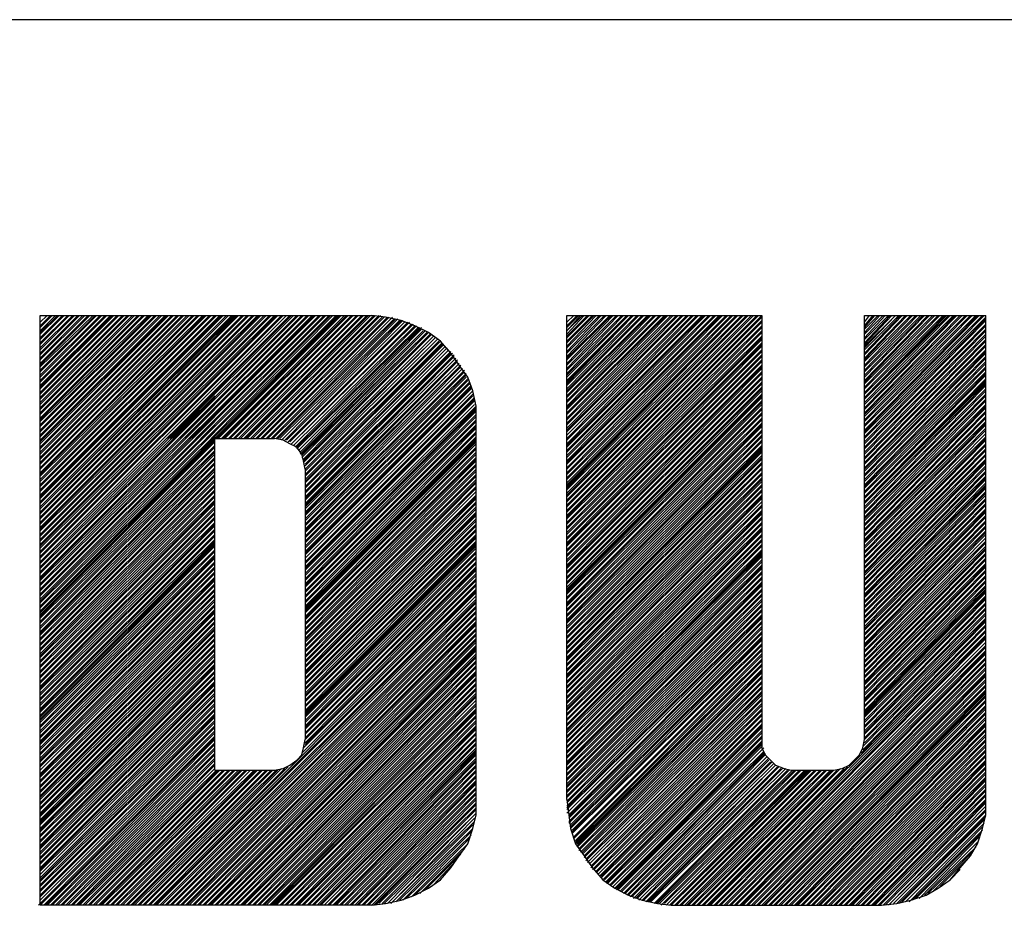
# Model space of a CAD drawing. Units: millimetres. Extents: x -1 to 278, y 0 to 437.
# Drawn here: x 196 to 206, y 263 to 272 of the extents above; entities that cross this region are included whole.
import ezdxf

# ---------------------------------------------------------------- set-up
doc = ezdxf.new("R2010")
doc.units = ezdxf.units.MM
doc.layers.add('P', color=7, linetype='Continuous')

msp = doc.modelspace()

# ---------------------------------------------------------------- linework, layer by layer
at = {"layer": 'P'}
msp.add_line((203.435, 268.85), (203.435, 264.388), dxfattribs=at)
for points in [[(271.574, 271.902), (162.866, 271.902)], [(195.991, 267.845), (196.997, 268.85)], [(195.991, 266.751), (198.09, 268.85)], [(195.991, 266.539), (198.302, 268.85)], [(195.991, 268.392), (196.45, 268.85)], [(195.991, 262.765), (195.991, 268.85)], [(195.991, 267.28), (197.561, 268.85)], [(195.991, 267.598), (197.244, 268.85)], [(195.991, 266.928), (197.914, 268.85)], [(195.991, 268.85), (199.413, 268.85)], [(195.991, 267.774), (197.067, 268.85)], [(195.991, 267.227), (197.614, 268.85)], [(195.991, 267.898), (196.944, 268.85)], [(195.991, 266.716), (198.126, 268.85)], [(195.991, 266.857), (198.002, 268.85)], [(195.991, 267.139), (197.702, 268.85)], [(195.991, 266.487), (198.355, 268.85)], [(195.991, 267.792), (197.05, 268.85)], [(195.991, 267.439), (197.402, 268.85)], [(195.991, 267.104), (197.738, 268.85)], [(195.991, 267.386), (197.455, 268.85)], [(195.991, 266.363), (198.478, 268.85)], [(195.991, 266.698), (198.143, 268.85)], [(195.991, 268.339), (196.503, 268.85)], [(195.991, 267.827), (197.014, 268.85)], [(195.991, 266.398), (198.443, 268.85)], [(195.991, 266.575), (198.267, 268.85)], [(195.991, 266.91), (197.932, 268.85)], [(195.991, 267.051), (197.791, 268.85)], [(195.991, 267.263), (197.579, 268.85)], [(195.991, 266.645), (198.196, 268.85)], [(195.991, 266.345), (198.496, 268.85)], [(195.991, 268.039), (196.803, 268.85)], [(195.991, 266.663), (198.179, 268.85)], [(195.991, 266.804), (198.037, 268.85)], [(195.991, 266.875), (197.967, 268.85)], [(195.991, 268.444), (196.397, 268.85)], [(195.991, 267.986), (196.856, 268.85)], [(195.991, 267.951), (196.891, 268.85)], [(195.991, 267.333), (197.508, 268.85)], [(195.991, 267.421), (197.42, 268.85)], [(195.991, 267.88), (196.962, 268.85)], [(195.991, 267.474), (197.367, 268.85)], [(195.991, 268.003), (196.838, 268.85)], [(195.991, 268.409), (196.432, 268.85)], [(195.991, 266.628), (198.232, 268.85)], [(195.991, 267.721), (197.12, 268.85)], [(195.991, 266.522), (198.32, 268.85)], [(195.991, 268.727), (196.115, 268.85)], [(195.991, 268.462), (196.379, 268.85)], [(195.991, 266.592), (198.249, 268.85)], [(195.991, 268.674), (196.168, 268.85)], [(195.991, 267.933), (196.909, 268.85)], [(195.991, 266.451), (198.408, 268.85)], [(195.991, 268.691), (196.15, 268.85)], [(195.991, 268.233), (196.609, 268.85)], [(195.991, 266.998), (197.843, 268.85)], [(195.991, 266.857), (197.985, 268.85)], [(195.991, 267.668), (197.173, 268.85)], [(195.991, 266.98), (197.861, 268.85)], [(195.991, 268.78), (196.062, 268.85)], [(195.991, 266.416), (198.426, 268.85)], [(195.991, 268.215), (196.626, 268.85)], [(195.991, 268.744), (196.097, 268.85)], [(195.991, 267.527), (197.314, 268.85)], [(195.991, 266.822), (198.02, 268.85)], [(195.991, 267.651), (197.191, 268.85)], [(195.991, 266.963), (197.879, 268.85)], [(195.991, 268.056), (196.785, 268.85)], [(195.991, 267.086), (197.755, 268.85)], [(195.991, 267.492), (197.35, 268.85)], [(195.991, 268.603), (196.238, 268.85)], [(195.991, 267.21), (197.632, 268.85)], [(195.991, 267.615), (197.226, 268.85)], [(195.991, 268.656), (196.185, 268.85)], [(195.991, 268.321), (196.538, 268.85)], [(195.991, 268.286), (196.556, 268.85)], [(195.991, 268.55), (196.291, 268.85)], [(195.991, 267.033), (197.808, 268.85)], [(195.991, 268.162), (196.679, 268.85)], [(195.991, 268.092), (196.75, 268.85)], [(195.991, 267.368), (197.473, 268.85)], [(195.991, 268.568), (196.274, 268.85)], [(195.991, 268.268), (196.573, 268.85)], [(195.991, 266.769), (198.073, 268.85)], [(195.991, 268.127), (196.715, 268.85)], [(195.991, 268.515), (196.327, 268.85)], [(195.991, 267.563), (197.279, 268.85)], [(195.991, 268.497), (196.344, 268.85)], [(195.991, 267.545), (197.297, 268.85)], [(195.991, 267.192), (197.667, 268.85)], [(195.991, 267.757), (197.103, 268.85)], [(195.991, 268.109), (196.732, 268.85)], [(195.991, 267.157), (197.685, 268.85)], [(195.991, 268.356), (196.485, 268.85)], [(195.991, 267.316), (197.526, 268.85)], [(195.991, 266.469), (198.373, 268.85)], [(195.991, 267.704), (197.138, 268.85)], [(195.991, 268.621), (196.221, 268.85)], [(195.991, 268.18), (196.662, 268.85)], [(197.261, 267.58), (198.531, 268.85)], [(197.297, 267.58), (198.567, 268.85)], [(197.314, 267.58), (198.584, 268.85)], [(197.332, 267.58), (198.602, 268.85)], [(197.367, 267.58), (198.637, 268.85)], [(197.385, 267.58), (198.655, 268.85)], [(197.42, 267.58), (198.69, 268.85)], [(197.438, 267.58), (198.708, 268.85)], [(197.473, 267.58), (198.743, 268.85)], [(197.491, 267.58), (198.761, 268.85)], [(197.526, 267.58), (198.796, 268.85)], [(197.544, 267.58), (198.814, 268.85)], [(197.561, 267.58), (198.831, 268.85)], [(197.597, 267.58), (198.867, 268.85)], [(197.614, 267.58), (198.884, 268.85)], [(197.649, 267.58), (198.919, 268.85)], [(197.667, 267.58), (198.937, 268.85)], [(197.702, 267.58), (198.972, 268.85)], [(197.72, 267.58), (198.99, 268.85)], [(197.755, 267.58), (199.008, 268.85)], [(197.773, 267.58), (199.043, 268.85)], [(197.791, 268.109), (198.531, 268.85)], [(197.791, 267.58), (199.061, 268.85)], [(197.808, 267.58), (199.078, 268.85)], [(197.826, 267.58), (199.096, 268.85)], [(197.861, 267.58), (199.131, 268.85)], [(197.879, 267.58), (199.149, 268.85)], [(197.896, 267.58), (199.166, 268.85)], [(197.932, 267.58), (199.202, 268.85)], [(197.949, 267.58), (199.219, 268.85)], [(197.985, 267.58), (199.255, 268.85)], [(198.002, 267.58), (199.272, 268.85)], [(198.037, 267.58), (199.307, 268.85)], [(198.055, 267.58), (199.325, 268.85)], [(198.09, 267.58), (199.36, 268.85)], [(198.108, 267.58), (199.378, 268.85)], [(198.126, 267.58), (199.396, 268.85)], [(198.161, 267.58), (199.431, 268.85)], [(198.179, 267.58), (199.449, 268.85)], [(198.214, 267.58), (199.484, 268.85)], [(198.232, 267.58), (199.502, 268.85)], [(198.267, 267.58), (199.519, 268.833)], [(198.284, 267.58), (199.537, 268.833)], [(198.32, 267.58), (199.572, 268.833)], [(198.337, 267.58), (199.59, 268.833)], [(198.373, 267.58), (199.625, 268.833)], [(199.554, 268.833), (199.413, 268.85)], [(200.225, 268.462), (200.119, 268.586), (199.995, 268.674), (199.854, 268.744), (199.713, 268.797), (199.554, 268.833)], [(201.424, 267.051), (203.223, 268.85)], [(201.424, 268.145), (202.112, 268.85)], [(201.424, 268.586), (201.689, 268.85)], [(201.424, 266.875), (203.4, 268.85)], [(201.424, 267.951), (202.324, 268.85)], [(201.424, 268.48), (201.777, 268.85)], [(201.424, 268.656), (201.601, 268.85)], [(201.424, 268.286), (201.989, 268.85)], [(201.424, 266.839), (203.435, 268.85)], [(201.424, 267.386), (202.888, 268.85)], [(201.424, 263.858), (201.424, 268.85)], [(201.424, 267.915), (202.341, 268.85)], [(201.424, 268.462), (201.812, 268.85)], [(201.424, 267.351), (202.906, 268.85)], [(201.424, 266.892), (203.382, 268.85)], [(201.424, 267.898), (202.377, 268.85)], [(201.424, 266.945), (203.329, 268.85)], [(201.424, 268.691), (201.565, 268.85)], [(201.424, 268.427), (201.83, 268.85)], [(201.424, 268.303), (201.953, 268.85)], [(201.424, 267.492), (202.782, 268.85)], [(201.424, 267.333), (202.941, 268.85)], [(201.424, 268.021), (202.253, 268.85)], [(201.424, 267.157), (203.117, 268.85)], [(201.424, 267.88), (202.394, 268.85)], [(201.424, 268.568), (201.706, 268.85)], [(201.424, 268.638), (201.636, 268.85)], [(201.424, 267.686), (202.571, 268.85)], [(201.424, 267.069), (203.188, 268.85)], [(201.424, 268.409), (201.865, 268.85)], [(201.424, 267.316), (202.959, 268.85)], [(201.424, 268.78), (201.495, 268.85)], [(201.424, 267.845), (202.43, 268.85)], [(201.424, 268.691), (201.583, 268.85)], [(201.424, 268.392), (201.883, 268.85)], [(201.424, 267.58), (202.677, 268.85)], [(201.424, 267.086), (203.188, 268.85)], [(201.424, 267.28), (202.994, 268.85)], [(201.424, 267.122), (203.135, 268.85)], [(201.424, 267.668), (202.606, 268.85)], [(201.424, 268.356), (201.9, 268.85)], [(201.424, 267.827), (202.447, 268.85)], [(201.424, 267.104), (203.17, 268.85)], [(201.424, 268.127), (202.147, 268.85)], [(201.424, 268.215), (202.059, 268.85)], [(201.424, 267.51), (202.765, 268.85)], [(201.424, 267.263), (203.012, 268.85)], [(201.424, 268.744), (201.53, 268.85)], [(201.424, 267.563), (202.712, 268.85)], [(201.424, 266.928), (203.347, 268.85)], [(201.424, 267.792), (202.465, 268.85)], [(201.424, 267.016), (203.241, 268.85)], [(201.424, 268.18), (202.094, 268.85)], [(201.424, 268.092), (202.165, 268.85)], [(201.424, 267.457), (202.818, 268.85)], [(201.424, 268.339), (201.936, 268.85)], [(201.424, 266.98), (203.294, 268.85)], [(201.424, 268.727), (201.548, 268.85)], [(201.424, 267.227), (203.029, 268.85)], [(201.424, 268.003), (202.271, 268.85)], [(201.424, 266.998), (203.276, 268.85)], [(201.424, 267.774), (202.5, 268.85)], [(201.424, 268.533), (201.724, 268.85)], [(201.424, 267.527), (202.729, 268.85)], [(201.424, 267.21), (203.065, 268.85)], [(201.424, 268.056), (202.218, 268.85)], [(201.424, 267.615), (202.659, 268.85)], [(201.424, 268.233), (202.042, 268.85)], [(201.424, 268.074), (202.2, 268.85)], [(201.424, 267.739), (202.518, 268.85)], [(201.424, 267.439), (202.835, 268.85)], [(201.424, 268.162), (202.112, 268.85)], [(201.424, 268.621), (201.653, 268.85)], [(201.424, 267.968), (202.288, 268.85)], [(201.424, 267.721), (202.553, 268.85)], [(201.424, 268.515), (201.759, 268.85)], [(201.424, 268.25), (202.006, 268.85)], [(201.424, 267.651), (202.624, 268.85)], [(201.424, 267.174), (203.082, 268.85)], [(201.424, 267.404), (202.853, 268.85)], [(201.424, 268.85), (203.435, 268.85)], [(201.424, 266.822), (203.435, 268.833)], [(204.493, 268.409), (204.917, 268.85)], [(204.493, 268.268), (205.075, 268.85)], [(204.493, 268.092), (205.252, 268.85)], [(204.493, 267.704), (205.64, 268.85)], [(204.493, 268.515), (204.811, 268.85)], [(204.493, 268.056), (205.269, 268.85)], [(204.493, 267.668), (205.657, 268.85)], [(204.493, 268.621), (204.705, 268.85)], [(204.493, 268.215), (205.111, 268.85)], [(204.493, 268.78), (204.546, 268.85)], [(204.493, 268.603), (204.74, 268.85)], [(204.493, 264.476), (204.493, 268.85)], [(204.493, 267.651), (205.675, 268.85)], [(204.493, 268.233), (205.093, 268.85)], [(204.493, 268.85), (205.746, 268.85)], [(204.493, 268.18), (205.146, 268.85)], [(204.493, 268.744), (204.582, 268.85)], [(204.493, 268.039), (205.305, 268.85)], [(204.493, 268.533), (204.811, 268.85)], [(204.493, 268.462), (204.864, 268.85)], [(204.493, 267.986), (205.34, 268.85)], [(204.493, 268.003), (205.322, 268.85)], [(204.493, 268.162), (205.164, 268.85)], [(204.493, 268.727), (204.599, 268.85)], [(204.493, 268.568), (204.758, 268.85)], [(204.493, 267.933), (205.411, 268.85)], [(204.493, 267.598), (205.728, 268.85)], [(204.493, 268.55), (204.776, 268.85)], [(204.493, 268.392), (204.934, 268.85)], [(204.493, 268.145), (205.199, 268.85)], [(204.493, 268.374), (204.97, 268.85)], [(204.493, 268.709), (204.634, 268.85)], [(204.493, 267.633), (205.71, 268.85)], [(204.493, 268.109), (205.217, 268.85)], [(204.493, 268.444), (204.881, 268.85)], [(204.493, 267.951), (205.375, 268.85)], [(204.493, 267.809), (205.534, 268.85)], [(204.493, 268.674), (204.652, 268.85)], [(204.493, 267.721), (205.605, 268.85)], [(204.493, 267.986), (205.358, 268.85)], [(204.493, 268.339), (204.987, 268.85)], [(204.493, 268.656), (204.687, 268.85)], [(204.493, 267.774), (205.552, 268.85)], [(204.493, 268.497), (204.846, 268.85)], [(204.493, 267.845), (205.481, 268.85)], [(204.493, 268.321), (205.022, 268.85)], [(204.493, 267.757), (205.587, 268.85)], [(204.493, 267.898), (205.428, 268.85)], [(204.493, 268.286), (205.04, 268.85)], [(204.493, 267.827), (205.499, 268.85)], [(204.493, 267.88), (205.446, 268.85)], [(204.493, 267.58), (205.746, 268.833)], [(205.746, 263.7), (205.746, 268.85)], [(198.39, 267.58), (199.643, 268.815)], [(198.426, 267.58), (199.66, 268.815)], [(198.443, 267.58), (199.678, 268.815)], [(198.461, 267.58), (199.696, 268.797)], [(198.478, 267.563), (199.713, 268.797)], [(198.514, 267.563), (199.731, 268.797)], [(198.531, 267.563), (199.748, 268.78)], [(198.549, 267.545), (199.784, 268.78)], [(198.567, 267.545), (199.801, 268.78)], [(198.584, 267.527), (199.837, 268.762)], [(198.584, 267.527), (199.819, 268.762)], [(198.602, 267.51), (199.854, 268.744)], [(198.62, 267.492), (199.872, 268.744)], [(198.637, 267.492), (199.89, 268.727)], [(198.637, 267.474), (199.907, 268.727)], [(198.655, 267.457), (199.925, 268.727)], [(201.424, 266.786), (203.435, 268.797)], [(201.424, 266.769), (203.435, 268.78)], [(201.424, 266.751), (203.435, 268.744)], [(201.424, 266.716), (203.435, 268.727)], [(204.493, 267.545), (205.746, 268.815)], [(204.493, 267.527), (205.746, 268.797)], [(204.493, 267.492), (205.746, 268.762)], [(204.493, 267.474), (205.746, 268.744)], [(198.672, 267.439), (199.925, 268.709)], [(198.672, 267.421), (199.942, 268.691)], [(198.69, 267.421), (199.96, 268.691)], [(198.69, 267.386), (199.978, 268.674)], [(198.69, 267.404), (199.978, 268.674)], [(198.708, 267.368), (199.995, 268.674)], [(198.708, 267.333), (200.031, 268.656)], [(198.708, 267.351), (200.013, 268.656)], [(198.725, 267.316), (200.048, 268.638)], [(201.424, 266.698), (203.435, 268.691)], [(201.424, 266.663), (203.435, 268.674)], [(201.424, 266.645), (203.435, 268.638)], [(204.493, 267.439), (205.746, 268.709)], [(204.493, 267.421), (205.746, 268.691)], [(204.493, 267.386), (205.746, 268.656)], [(204.493, 267.368), (205.746, 268.638)], [(198.725, 267.298), (200.066, 268.621)], [(198.725, 267.263), (200.066, 268.621)], [(198.725, 267.245), (200.084, 268.603)], [(198.725, 267.192), (200.119, 268.586)], [(198.725, 267.21), (200.101, 268.586)], [(198.725, 267.157), (200.137, 268.568)], [(198.725, 267.122), (200.154, 268.55)], [(198.725, 267.139), (200.137, 268.55)], [(198.725, 267.086), (200.172, 268.533)], [(201.424, 266.61), (203.435, 268.621)], [(201.424, 266.592), (203.435, 268.603)], [(201.424, 266.557), (203.435, 268.568)], [(201.424, 266.539), (203.435, 268.55)], [(201.424, 266.504), (203.435, 268.533)], [(204.493, 267.333), (205.746, 268.603)], [(204.493, 267.316), (205.746, 268.586)], [(204.493, 267.28), (205.746, 268.55)], [(204.493, 267.263), (205.746, 268.533)], [(198.725, 267.033), (200.189, 268.515)], [(198.725, 267.069), (200.189, 268.515)], [(198.725, 267.016), (200.207, 268.497)], [(198.725, 266.98), (200.225, 268.48)], [(198.725, 266.963), (200.225, 268.462)], [(198.725, 266.945), (200.242, 268.462)], [(198.725, 266.91), (200.26, 268.444)], [(198.725, 266.875), (200.26, 268.427)], [(198.725, 266.892), (200.26, 268.427)], [(200.313, 268.339), (200.225, 268.462)], [(201.424, 266.487), (203.435, 268.497)], [(201.424, 266.469), (203.435, 268.48)], [(201.424, 266.434), (203.435, 268.444)], [(201.424, 266.416), (203.435, 268.427)], [(204.493, 267.245), (205.746, 268.497)], [(204.493, 267.21), (205.746, 268.48)], [(204.493, 267.192), (205.746, 268.462)], [(204.493, 267.157), (205.746, 268.427)], [(198.725, 266.857), (200.278, 268.409)], [(198.725, 266.822), (200.295, 268.392)], [(198.725, 266.804), (200.295, 268.374)], [(198.725, 266.751), (200.313, 268.356)], [(198.725, 266.786), (200.313, 268.356)], [(198.725, 266.733), (200.331, 268.339)], [(198.725, 266.698), (200.331, 268.321)], [(200.401, 268.215), (200.313, 268.339)], [(201.424, 266.381), (203.435, 268.392)], [(201.424, 266.363), (203.435, 268.374)], [(201.424, 266.328), (203.435, 268.339)], [(201.424, 266.31), (203.435, 268.321)], [(204.493, 267.139), (205.746, 268.409)], [(204.493, 267.104), (205.746, 268.374)], [(204.493, 267.086), (205.746, 268.356)], [(204.493, 267.069), (205.746, 268.321)], [(198.725, 266.681), (200.348, 268.303)], [(198.725, 266.645), (200.366, 268.286)], [(198.725, 266.628), (200.366, 268.268)], [(198.725, 266.61), (200.383, 268.25)], [(198.725, 266.575), (200.383, 268.233)], [(201.424, 266.275), (203.435, 268.303)], [(201.424, 266.257), (203.435, 268.268)], [(201.424, 266.24), (203.435, 268.25)], [(204.493, 267.033), (205.746, 268.303)], [(204.493, 267.016), (205.746, 268.268)], [(204.493, 266.98), (205.746, 268.25)], [(204.493, 266.963), (205.746, 268.233)], [(198.725, 266.557), (200.383, 268.215)], [(198.725, 266.522), (200.401, 268.198)], [(198.725, 266.504), (200.401, 268.18)], [(198.725, 266.469), (200.419, 268.162)], [(198.725, 266.451), (200.419, 268.145)], [(198.725, 266.416), (200.436, 268.127)], [(200.454, 268.074), (200.401, 268.215)], [(201.424, 266.204), (203.435, 268.215)], [(201.424, 266.187), (203.435, 268.198)], [(201.424, 266.151), (203.435, 268.162)], [(201.424, 266.134), (203.435, 268.145)], [(204.493, 266.928), (205.746, 268.198)], [(204.493, 266.91), (205.746, 268.18)], [(204.493, 266.91), (205.746, 268.162)], [(204.493, 266.875), (205.746, 268.145)], [(204.493, 266.857), (205.746, 268.127)], [(195.991, 266.31), (197.791, 268.109)], [(195.991, 266.293), (197.791, 268.074)], [(195.991, 266.257), (197.791, 268.056)], [(195.991, 266.24), (197.791, 268.021)], [(198.725, 266.398), (200.436, 268.109)], [(198.725, 266.381), (200.436, 268.092)], [(198.725, 266.345), (200.454, 268.074)], [(198.725, 266.31), (200.454, 268.039)], [(198.725, 266.293), (200.454, 268.021)], [(200.489, 267.915), (200.454, 268.074)], [(201.424, 266.098), (203.435, 268.109)], [(201.424, 266.081), (203.435, 268.092)], [(201.424, 266.046), (203.435, 268.074)], [(201.424, 266.028), (203.435, 268.039)], [(201.424, 266.01), (203.435, 268.021)], [(204.493, 266.822), (205.746, 268.092)], [(204.493, 266.804), (205.746, 268.074)], [(204.493, 266.769), (205.746, 268.039)], [(204.493, 266.751), (205.746, 268.021)], [(195.991, 266.204), (197.791, 268.003)], [(195.991, 266.187), (197.791, 267.986)], [(195.991, 266.151), (197.791, 267.951)], [(195.991, 266.134), (197.791, 267.933)], [(198.725, 266.257), (200.472, 268.003)], [(198.725, 266.24), (200.472, 267.986)], [(198.725, 266.222), (200.472, 267.968)], [(198.725, 266.187), (200.472, 267.933)], [(198.725, 266.169), (200.489, 267.915)], [(200.489, 263.7), (200.489, 267.915)], [(201.424, 265.993), (203.435, 268.003)], [(201.424, 265.975), (203.435, 267.968)], [(201.424, 265.94), (203.435, 267.951)], [(201.424, 265.922), (203.435, 267.933)], [(204.493, 266.733), (205.746, 267.986)], [(204.493, 266.698), (205.746, 267.968)], [(204.493, 266.681), (205.746, 267.933)], [(204.493, 266.645), (205.746, 267.915)], [(195.991, 266.116), (197.791, 267.898)], [(195.991, 266.081), (197.791, 267.88)], [(195.991, 266.063), (197.791, 267.845)], [(195.991, 266.028), (197.791, 267.827)], [(198.725, 266.134), (200.489, 267.898)], [(198.725, 266.116), (200.489, 267.88)], [(198.725, 266.081), (200.489, 267.862)], [(198.725, 266.063), (200.489, 267.827)], [(201.424, 265.887), (203.435, 267.898)], [(201.424, 265.869), (203.435, 267.88)], [(201.424, 265.852), (203.435, 267.845)], [(201.424, 265.816), (203.435, 267.827)], [(204.493, 266.628), (205.746, 267.898)], [(204.493, 266.592), (205.746, 267.862)], [(204.493, 266.575), (205.746, 267.845)], [(195.991, 266.01), (197.791, 267.809)], [(195.991, 265.975), (197.791, 267.774)], [(195.991, 265.957), (197.791, 267.757)], [(195.991, 265.922), (197.791, 267.721)], [(198.725, 266.046), (200.489, 267.809)], [(198.725, 266.01), (200.489, 267.774)], [(198.725, 265.993), (200.489, 267.757)], [(198.725, 265.957), (200.489, 267.721)], [(201.424, 265.799), (203.435, 267.792)], [(201.424, 265.763), (203.435, 267.774)], [(201.424, 265.746), (203.435, 267.739)], [(201.424, 265.71), (203.435, 267.721)], [(204.493, 266.539), (205.746, 267.809)], [(204.493, 266.522), (205.746, 267.792)], [(204.493, 266.504), (205.746, 267.757)], [(204.493, 266.469), (205.746, 267.739)], [(204.493, 266.451), (205.746, 267.721)], [(195.991, 265.904), (197.791, 267.704)], [(195.991, 265.887), (197.791, 267.668)], [(195.991, 265.852), (197.791, 267.651)], [(195.991, 265.834), (197.791, 267.615)], [(198.725, 265.94), (200.489, 267.704)], [(198.725, 265.904), (200.489, 267.686)], [(198.725, 265.887), (200.489, 267.651)], [(198.725, 265.852), (200.489, 267.633)], [(201.424, 265.693), (203.435, 267.704)], [(201.424, 265.675), (203.435, 267.668)], [(201.424, 265.64), (203.435, 267.651)], [(201.424, 265.622), (203.435, 267.615)], [(204.493, 266.416), (205.746, 267.686)], [(204.493, 266.398), (205.746, 267.668)], [(204.493, 266.363), (205.746, 267.633)], [(195.991, 265.799), (197.791, 267.598)], [(195.991, 265.781), (197.791, 267.58)], [(195.991, 265.763), (197.791, 267.563)], [(195.991, 265.746), (197.791, 267.545)], [(195.991, 265.728), (197.791, 267.51)], [(197.791, 267.58), (198.408, 267.58)], [(197.791, 264.158), (197.791, 267.58)], [(198.567, 267.527), (198.496, 267.563), (198.408, 267.58)], [(198.69, 267.421), (198.637, 267.492), (198.567, 267.527)], [(198.725, 265.834), (200.489, 267.598)], [(198.725, 265.816), (200.489, 267.58)], [(198.725, 265.799), (200.489, 267.563)], [(198.725, 265.781), (200.489, 267.545)], [(198.725, 265.746), (200.489, 267.527)], [(201.424, 265.587), (203.435, 267.598)], [(201.424, 265.569), (203.435, 267.563)], [(201.424, 265.534), (203.435, 267.545)], [(201.424, 265.516), (203.435, 267.51)], [(204.493, 266.345), (205.746, 267.598)], [(204.493, 266.31), (205.746, 267.58)], [(204.493, 266.293), (205.746, 267.563)], [(204.493, 266.257), (205.746, 267.527)], [(204.493, 266.24), (205.746, 267.51)], [(195.991, 265.693), (197.791, 267.492)], [(195.991, 265.675), (197.791, 267.457)], [(195.991, 265.64), (197.791, 267.439)], [(195.991, 265.622), (197.791, 267.421)], [(198.725, 267.263), (198.708, 267.351), (198.69, 267.421)], [(198.725, 265.728), (200.489, 267.492)], [(198.725, 265.71), (200.489, 267.474)], [(198.725, 265.675), (200.489, 267.439)], [(198.725, 265.658), (200.489, 267.421)], [(201.424, 265.481), (203.435, 267.492)], [(201.424, 265.463), (203.435, 267.474)], [(201.424, 265.463), (203.435, 267.457)], [(201.424, 265.428), (203.435, 267.439)], [(201.424, 265.411), (203.435, 267.404)], [(204.493, 266.204), (205.746, 267.474)], [(204.493, 266.187), (205.746, 267.457)], [(204.493, 266.169), (205.746, 267.421)], [(204.493, 266.134), (205.746, 267.404)], [(195.991, 265.587), (197.791, 267.386)], [(195.991, 265.569), (197.791, 267.368)], [(195.991, 265.552), (197.791, 267.333)], [(195.991, 265.516), (197.791, 267.316)], [(198.725, 265.622), (200.489, 267.386)], [(198.725, 265.605), (200.489, 267.368)], [(198.725, 265.569), (200.489, 267.351)], [(198.725, 265.552), (200.489, 267.316)], [(201.424, 265.375), (203.435, 267.386)], [(201.424, 265.358), (203.435, 267.368)], [(201.424, 265.322), (203.435, 267.333)], [(201.424, 265.305), (203.435, 267.316)], [(204.493, 266.116), (205.746, 267.368)], [(204.493, 266.081), (205.746, 267.351)], [(204.493, 266.063), (205.746, 267.333)], [(195.991, 265.499), (197.791, 267.28)], [(195.991, 265.463), (197.791, 267.263)], [(195.991, 265.446), (197.791, 267.245)], [(195.991, 265.411), (197.791, 267.21)], [(198.725, 265.516), (200.489, 267.298)], [(198.725, 265.499), (200.489, 267.263)], [(198.725, 267.263), (198.725, 264.476)], [(198.725, 265.481), (200.489, 267.245)], [(198.725, 265.446), (200.489, 267.21)], [(201.424, 265.287), (203.435, 267.28)], [(201.424, 265.252), (203.435, 267.263)], [(201.424, 265.234), (203.435, 267.227)], [(201.424, 265.199), (203.435, 267.21)], [(204.493, 266.028), (205.746, 267.298)], [(204.493, 266.01), (205.746, 267.28)], [(204.493, 265.975), (205.746, 267.245)], [(204.493, 265.957), (205.746, 267.227)], [(195.991, 265.393), (197.791, 267.192)], [(195.991, 265.358), (197.791, 267.157)], [(195.991, 265.34), (197.791, 267.139)], [(195.991, 265.322), (197.791, 267.104)], [(198.725, 265.428), (200.489, 267.192)], [(198.725, 265.393), (200.489, 267.157)], [(198.725, 265.375), (200.489, 267.139)], [(198.725, 265.34), (200.489, 267.122)], [(201.424, 265.181), (203.435, 267.174)], [(201.424, 265.146), (203.435, 267.157)], [(201.424, 265.128), (203.435, 267.139)], [(201.424, 265.111), (203.435, 267.104)], [(204.493, 265.94), (205.746, 267.192)], [(204.493, 265.904), (205.746, 267.174)], [(204.493, 265.887), (205.746, 267.157)], [(204.493, 265.852), (205.746, 267.122)], [(204.493, 265.834), (205.746, 267.104)], [(195.991, 265.287), (197.791, 267.086)], [(195.991, 265.269), (197.791, 267.051)], [(195.991, 265.234), (197.791, 267.033)], [(195.991, 265.217), (197.791, 266.998)], [(198.725, 265.322), (200.489, 267.086)], [(198.725, 265.287), (200.489, 267.069)], [(198.725, 265.269), (200.489, 267.033)], [(198.725, 265.234), (200.489, 266.998)], [(201.424, 265.075), (203.435, 267.086)], [(201.424, 265.058), (203.435, 267.051)], [(201.424, 265.023), (203.435, 267.033)], [(201.424, 265.005), (203.435, 266.998)], [(204.493, 265.834), (205.746, 267.086)], [(204.493, 265.799), (205.746, 267.069)], [(204.493, 265.781), (205.746, 267.033)], [(204.493, 265.746), (205.746, 267.016)], [(204.493, 265.728), (205.746, 266.998)], [(195.991, 265.181), (197.791, 266.98)], [(195.991, 265.164), (197.791, 266.945)], [(195.991, 265.128), (197.791, 266.928)], [(195.991, 265.111), (197.791, 266.91)], [(198.725, 265.217), (200.489, 266.98)], [(198.725, 265.181), (200.489, 266.963)], [(198.725, 265.164), (200.489, 266.928)], [(198.725, 265.146), (200.489, 266.91)], [(201.424, 264.97), (203.435, 266.98)], [(201.424, 264.952), (203.435, 266.963)], [(201.424, 264.917), (203.435, 266.928)], [(204.493, 265.693), (205.746, 266.963)], [(204.493, 265.675), (205.746, 266.945)], [(204.493, 265.64), (205.746, 266.91)], [(195.991, 265.075), (197.791, 266.875)], [(195.991, 265.058), (197.791, 266.857)], [(195.991, 265.023), (197.791, 266.822)], [(195.991, 265.005), (197.791, 266.804)], [(198.725, 265.111), (200.489, 266.875)], [(198.725, 265.093), (200.489, 266.857)], [(198.725, 265.058), (200.489, 266.822)], [(198.725, 265.04), (200.489, 266.804)], [(201.424, 264.899), (203.435, 266.892)], [(201.424, 264.864), (203.435, 266.875)], [(201.424, 264.846), (203.435, 266.839)], [(201.424, 264.811), (203.435, 266.822)], [(201.424, 264.793), (203.435, 266.804)], [(204.493, 265.622), (205.746, 266.892)], [(204.493, 265.605), (205.746, 266.857)], [(204.493, 265.569), (205.746, 266.839)], [(204.493, 265.552), (205.746, 266.822)], [(195.991, 264.987), (197.791, 266.769)], [(195.991, 264.952), (197.791, 266.751)], [(195.991, 264.934), (197.791, 266.716)], [(195.991, 264.899), (197.791, 266.698)], [(198.725, 265.005), (200.489, 266.786)], [(198.725, 264.987), (200.489, 266.751)], [(198.725, 264.952), (200.489, 266.733)], [(198.725, 264.934), (200.489, 266.698)], [(201.424, 264.776), (203.435, 266.769)], [(201.424, 264.74), (203.435, 266.751)], [(201.424, 264.723), (203.435, 266.716)], [(201.424, 264.687), (203.435, 266.698)], [(204.493, 265.516), (205.746, 266.786)], [(204.493, 265.499), (205.746, 266.769)], [(204.493, 265.463), (205.746, 266.733)], [(204.493, 265.446), (205.746, 266.716)], [(195.991, 264.881), (197.791, 266.681)], [(195.991, 264.846), (197.791, 266.645)], [(195.991, 264.828), (197.791, 266.628)], [(195.991, 264.793), (197.791, 266.592)], [(198.725, 264.917), (200.489, 266.681)], [(198.725, 264.881), (200.489, 266.645)], [(198.725, 264.864), (200.489, 266.628)], [(198.725, 264.828), (200.489, 266.592)], [(201.424, 264.67), (203.435, 266.663)], [(201.424, 264.634), (203.435, 266.645)], [(201.424, 264.617), (203.435, 266.628)], [(201.424, 264.582), (203.435, 266.592)], [(204.493, 265.428), (205.746, 266.681)], [(204.493, 265.393), (205.746, 266.663)], [(204.493, 265.375), (205.746, 266.628)], [(204.493, 265.34), (205.746, 266.61)], [(204.493, 265.322), (205.746, 266.592)], [(195.991, 264.776), (197.791, 266.575)], [(195.991, 264.758), (197.791, 266.539)], [(195.991, 264.723), (197.791, 266.522)], [(195.991, 264.705), (197.791, 266.504)], [(198.725, 264.811), (200.489, 266.575)], [(198.725, 264.776), (200.489, 266.557)], [(198.725, 264.758), (200.489, 266.522)], [(198.725, 264.74), (200.489, 266.504)], [(201.424, 264.564), (203.435, 266.575)], [(201.424, 264.546), (203.435, 266.539)], [(201.424, 264.511), (203.435, 266.522)], [(204.493, 265.287), (205.746, 266.557)], [(204.493, 265.269), (205.746, 266.522)], [(204.493, 265.234), (205.746, 266.504)], [(195.991, 264.687), (197.791, 266.487)], [(195.991, 264.67), (197.791, 266.469)], [(195.991, 264.652), (197.791, 266.434)], [(195.991, 264.617), (197.791, 266.416)], [(198.725, 264.723), (200.489, 266.487)], [(198.725, 264.705), (200.489, 266.469)], [(198.725, 264.67), (200.489, 266.451)], [(198.725, 264.652), (200.489, 266.416)], [(198.725, 264.617), (200.489, 266.398)], [(201.424, 264.493), (203.435, 266.487)], [(201.424, 264.458), (203.435, 266.469)], [(201.424, 264.44), (203.435, 266.434)], [(201.424, 264.405), (203.435, 266.416)], [(201.424, 264.388), (203.435, 266.398)], [(204.493, 265.217), (205.746, 266.469)], [(204.493, 265.181), (205.746, 266.451)], [(204.493, 265.164), (205.746, 266.434)], [(204.493, 265.128), (205.746, 266.398)], [(195.991, 264.599), (197.791, 266.381)], [(195.991, 264.564), (197.791, 266.363)], [(195.991, 264.546), (197.791, 266.345)], [(195.991, 264.511), (197.791, 266.31)], [(195.991, 264.493), (197.791, 266.293)], [(198.725, 264.599), (200.489, 266.363)], [(198.725, 264.582), (200.489, 266.345)], [(198.725, 264.546), (200.489, 266.31)], [(198.725, 264.529), (200.489, 266.293)], [(201.424, 264.388), (203.435, 266.381)], [(201.424, 264.352), (203.435, 266.363)], [(201.424, 264.335), (203.435, 266.328)], [(201.424, 264.299), (203.435, 266.31)], [(204.493, 265.111), (205.746, 266.381)], [(204.493, 265.075), (205.746, 266.345)], [(204.493, 265.058), (205.746, 266.328)], [(204.493, 265.04), (205.746, 266.293)], [(195.991, 264.458), (197.791, 266.257)], [(195.991, 264.44), (197.791, 266.24)], [(195.991, 264.423), (197.791, 266.204)], [(195.991, 264.388), (197.791, 266.187)], [(198.725, 264.493), (200.489, 266.257)], [(198.725, 264.476), (200.489, 266.24)], [(198.725, 264.44), (200.489, 266.222)], [(198.725, 264.423), (200.489, 266.187)], [(201.424, 264.282), (203.435, 266.275)], [(201.424, 264.246), (203.435, 266.257)], [(201.424, 264.229), (203.435, 266.24)], [(201.424, 264.211), (203.435, 266.204)], [(201.424, 264.176), (203.435, 266.187)], [(204.493, 265.005), (205.746, 266.275)], [(204.493, 264.987), (205.746, 266.257)], [(204.493, 264.952), (205.746, 266.222)], [(204.493, 264.934), (205.746, 266.204)], [(195.991, 264.37), (197.791, 266.151)], [(195.991, 264.335), (197.791, 266.134)], [(195.991, 264.317), (197.791, 266.116)], [(197.156, 262.765), (200.489, 266.116)], [(198.69, 264.335), (200.489, 266.134)], [(198.708, 264.388), (200.489, 266.169)], [(201.424, 264.158), (203.435, 266.151)], [(201.424, 264.123), (203.435, 266.134)], [(201.424, 264.105), (203.435, 266.098)], [(204.493, 264.899), (205.746, 266.169)], [(204.493, 264.881), (205.746, 266.151)], [(204.493, 264.864), (205.746, 266.116)], [(204.493, 264.828), (205.746, 266.098)], [(195.991, 264.282), (197.791, 266.081)], [(195.991, 264.264), (197.791, 266.063)], [(195.991, 264.246), (197.791, 266.028)], [(195.991, 264.211), (197.791, 266.01)], [(197.173, 262.765), (200.489, 266.081)], [(197.191, 262.765), (200.489, 266.063)], [(197.226, 262.765), (200.489, 266.028)], [(197.244, 262.765), (200.489, 266.01)], [(197.279, 262.765), (200.489, 265.993)], [(201.424, 264.07), (203.435, 266.081)], [(201.424, 264.052), (203.435, 266.063)], [(201.424, 264.017), (203.435, 266.028)], [(201.424, 263.999), (203.435, 266.01)], [(204.493, 264.811), (205.746, 266.063)], [(204.493, 264.776), (205.746, 266.046)], [(204.493, 264.758), (205.746, 266.028)], [(204.493, 264.74), (205.746, 266.01)], [(204.493, 264.723), (205.746, 265.993)], [(195.991, 264.193), (197.791, 265.975)], [(195.991, 264.158), (197.791, 265.957)], [(195.991, 264.123), (197.791, 265.922)], [(195.991, 264.105), (197.791, 265.904)], [(197.297, 262.765), (200.489, 265.957)], [(197.332, 262.765), (200.489, 265.922)], [(197.35, 262.765), (200.489, 265.904)], [(197.385, 262.765), (200.489, 265.887)], [(201.424, 263.982), (203.435, 265.975)], [(201.424, 263.947), (203.435, 265.957)], [(201.424, 263.929), (203.435, 265.922)], [(201.424, 263.894), (203.435, 265.904)], [(204.493, 264.705), (205.746, 265.957)], [(204.493, 264.67), (205.746, 265.94)], [(204.493, 264.652), (205.746, 265.922)], [(204.493, 264.617), (205.746, 265.887)], [(195.991, 264.088), (197.791, 265.869)], [(195.991, 264.052), (197.791, 265.852)], [(195.991, 264.035), (197.791, 265.816)], [(195.991, 263.999), (197.791, 265.799)], [(195.991, 263.982), (197.791, 265.781)], [(197.402, 262.765), (200.489, 265.852)], [(197.438, 262.765), (200.489, 265.834)], [(197.455, 262.765), (200.489, 265.799)], [(197.491, 262.765), (200.489, 265.781)], [(201.424, 263.876), (203.435, 265.869)], [(201.424, 263.841), (203.435, 265.852)], [(201.424, 263.823), (203.435, 265.816)], [(201.424, 263.788), (203.435, 265.799)], [(204.493, 264.599), (205.746, 265.869)], [(204.493, 264.564), (205.746, 265.834)], [(204.493, 264.546), (205.746, 265.816)], [(204.493, 264.529), (205.746, 265.781)], [(195.991, 263.947), (197.791, 265.746)], [(195.991, 263.929), (197.791, 265.728)], [(195.991, 263.894), (197.791, 265.693)], [(197.508, 262.765), (200.489, 265.746)], [(197.526, 262.765), (200.489, 265.728)], [(197.561, 262.765), (200.489, 265.693)], [(201.424, 263.77), (203.435, 265.763)], [(201.424, 263.753), (203.435, 265.746)], [(201.424, 263.717), (203.435, 265.728)], [(201.442, 263.7), (203.435, 265.693)], [(204.476, 264.405), (205.746, 265.693)], [(204.493, 264.493), (205.746, 265.763)], [(204.493, 264.476), (205.746, 265.728)], [(204.493, 264.44), (205.746, 265.71)], [(195.991, 263.876), (197.791, 265.675)], [(195.991, 263.858), (197.791, 265.64)], [(195.991, 263.823), (197.791, 265.622)], [(195.991, 263.805), (197.791, 265.605)], [(197.579, 262.765), (200.489, 265.675)], [(197.614, 262.765), (200.489, 265.658)], [(197.632, 262.765), (200.489, 265.622)], [(197.667, 262.765), (200.489, 265.605)], [(201.442, 263.682), (203.435, 265.675)], [(201.442, 263.664), (203.435, 265.64)], [(201.442, 263.629), (203.435, 265.622)], [(201.442, 263.611), (203.435, 265.587)], [(202.906, 262.765), (205.746, 265.605)], [(202.941, 262.765), (205.746, 265.587)], [(204.458, 264.335), (205.746, 265.64)], [(204.476, 264.37), (205.746, 265.658)], [(195.991, 263.77), (197.791, 265.569)], [(195.991, 263.753), (197.791, 265.552)], [(195.991, 263.717), (197.791, 265.516)], [(195.991, 263.7), (197.791, 265.499)], [(197.685, 262.765), (200.489, 265.569)], [(197.72, 262.765), (200.489, 265.552)], [(197.738, 262.765), (200.489, 265.516)], [(197.755, 262.765), (200.489, 265.499)], [(197.791, 262.765), (200.489, 265.481)], [(201.459, 263.594), (203.435, 265.569)], [(201.459, 263.576), (203.435, 265.534)], [(201.459, 263.558), (203.435, 265.516)], [(201.477, 263.541), (203.435, 265.499)], [(202.959, 262.765), (205.746, 265.552)], [(202.994, 262.765), (205.746, 265.534)], [(203.012, 262.765), (205.746, 265.516)], [(203.047, 262.765), (205.746, 265.481)], [(195.991, 263.682), (197.791, 265.463)], [(195.991, 263.647), (197.791, 265.446)], [(195.991, 263.629), (197.791, 265.411)], [(195.991, 263.611), (197.791, 265.411)], [(195.991, 263.594), (197.791, 265.393)], [(197.808, 262.765), (200.489, 265.446)], [(197.843, 262.765), (200.489, 265.428)], [(197.843, 262.765), (200.489, 265.411)], [(197.861, 262.765), (200.489, 265.393)], [(201.477, 263.523), (203.435, 265.463)], [(201.477, 263.506), (203.435, 265.446)], [(201.495, 263.47), (203.435, 265.411)], [(201.495, 263.453), (203.435, 265.393)], [(203.065, 262.765), (205.746, 265.446)], [(203.1, 262.765), (205.746, 265.428)], [(203.117, 262.765), (205.746, 265.393)], [(203.153, 262.765), (205.746, 265.375)], [(195.991, 263.558), (197.791, 265.358)], [(195.991, 263.541), (197.791, 265.34)], [(195.991, 263.523), (197.791, 265.305)], [(195.991, 263.488), (197.791, 265.287)], [(197.896, 262.765), (200.489, 265.358)], [(197.914, 262.765), (200.489, 265.34)], [(197.949, 262.765), (200.489, 265.322)], [(197.967, 262.765), (200.489, 265.287)], [(201.512, 263.435), (203.435, 265.358)], [(201.512, 263.417), (203.435, 265.34)], [(201.512, 263.4), (203.435, 265.305)], [(201.53, 263.4), (203.435, 265.305)], [(201.53, 263.382), (203.435, 265.287)], [(203.17, 262.765), (205.746, 265.358)], [(203.206, 262.765), (205.746, 265.322)], [(203.223, 262.765), (205.746, 265.305)], [(195.991, 263.47), (197.791, 265.252)], [(195.991, 263.435), (197.791, 265.234)], [(195.991, 263.417), (197.791, 265.217)], [(195.991, 263.382), (197.791, 265.181)], [(198.002, 262.765), (200.489, 265.269)], [(198.02, 262.765), (200.489, 265.234)], [(198.055, 262.765), (200.489, 265.217)], [(198.073, 262.765), (200.489, 265.181)], [(201.53, 263.364), (203.435, 265.252)], [(201.548, 263.347), (203.435, 265.234)], [(201.548, 263.329), (203.435, 265.199)], [(201.565, 263.312), (203.435, 265.181)], [(203.241, 262.765), (205.746, 265.269)], [(203.276, 262.765), (205.746, 265.252)], [(203.294, 262.765), (205.746, 265.217)], [(203.329, 262.765), (205.746, 265.199)], [(195.991, 263.364), (197.791, 265.164)], [(195.991, 263.347), (197.791, 265.128)], [(195.991, 263.312), (197.791, 265.111)], [(195.991, 263.294), (197.791, 265.075)], [(198.09, 262.765), (200.489, 265.164)], [(198.126, 262.765), (200.489, 265.146)], [(198.143, 262.765), (200.489, 265.111)], [(198.179, 262.765), (200.489, 265.093)], [(201.583, 263.312), (203.435, 265.164)], [(201.583, 263.294), (203.435, 265.128)], [(201.601, 263.276), (203.435, 265.111)], [(201.601, 263.259), (203.435, 265.075)], [(203.347, 262.765), (205.746, 265.164)], [(203.382, 262.765), (205.746, 265.146)], [(203.4, 262.765), (205.746, 265.128)], [(203.435, 262.765), (205.746, 265.093)], [(203.453, 262.765), (205.746, 265.075)], [(195.991, 263.259), (197.791, 265.058)], [(195.991, 263.241), (197.791, 265.04)], [(195.991, 263.206), (197.791, 265.005)], [(195.991, 263.188), (197.791, 264.987)], [(198.196, 262.765), (200.489, 265.058)], [(198.232, 262.765), (200.489, 265.04)], [(198.249, 262.765), (200.489, 265.005)], [(198.284, 262.765), (200.489, 264.987)], [(201.618, 263.241), (203.435, 265.058)], [(201.618, 263.223), (203.435, 265.023)], [(201.636, 263.206), (203.435, 265.005)], [(201.653, 263.188), (203.435, 264.97)], [(203.47, 262.765), (205.746, 265.04)], [(203.506, 262.765), (205.746, 265.023)], [(203.523, 262.765), (205.746, 264.987)], [(203.558, 262.765), (205.746, 264.97)], [(195.991, 263.153), (197.791, 264.952)], [(195.991, 263.135), (197.791, 264.934)], [(195.991, 263.118), (197.791, 264.899)], [(195.991, 263.082), (197.791, 264.881)], [(198.302, 262.765), (200.489, 264.952)], [(198.32, 262.765), (200.489, 264.934)], [(198.355, 262.765), (200.489, 264.917)], [(198.373, 262.765), (200.489, 264.881)], [(198.39, 262.765), (200.489, 264.881)], [(201.653, 263.188), (203.435, 264.952)], [(201.671, 263.17), (203.435, 264.934)], [(201.671, 263.153), (203.435, 264.899)], [(201.689, 263.135), (203.435, 264.881)], [(203.576, 262.765), (205.746, 264.952)], [(203.576, 262.765), (205.746, 264.934)], [(203.611, 262.765), (205.746, 264.917)], [(203.629, 262.765), (205.746, 264.881)], [(195.991, 263.047), (197.791, 264.846)], [(195.991, 263.029), (197.791, 264.828)], [(195.991, 263.012), (197.791, 264.793)], [(195.991, 262.976), (197.791, 264.776)], [(198.408, 262.765), (200.489, 264.846)], [(198.426, 262.765), (200.489, 264.828)], [(198.461, 262.765), (200.489, 264.793)], [(198.478, 262.765), (200.489, 264.776)], [(201.706, 263.135), (203.435, 264.846)], [(201.724, 263.118), (203.435, 264.828)], [(201.724, 263.1), (203.435, 264.793)], [(201.742, 263.082), (203.435, 264.776)], [(203.664, 262.765), (205.746, 264.864)], [(203.682, 262.765), (205.746, 264.828)], [(203.717, 262.765), (205.746, 264.811)], [(203.735, 262.765), (205.746, 264.793)], [(195.991, 262.959), (197.791, 264.74)], [(195.991, 262.923), (197.791, 264.723)], [(195.991, 262.906), (197.791, 264.705)], [(195.991, 262.871), (197.791, 264.67)], [(198.514, 262.765), (200.489, 264.758)], [(198.531, 262.765), (200.489, 264.723)], [(198.567, 262.765), (200.489, 264.705)], [(198.584, 262.765), (200.489, 264.67)], [(201.759, 263.065), (203.435, 264.74)], [(201.777, 263.065), (203.435, 264.723)], [(201.777, 263.047), (203.435, 264.687)], [(201.795, 263.029), (203.435, 264.67)], [(203.77, 262.765), (205.746, 264.758)], [(203.788, 262.765), (205.746, 264.74)], [(203.805, 262.765), (205.746, 264.705)], [(203.841, 262.765), (205.746, 264.687)], [(195.974, 262.765), (197.791, 264.599)], [(195.991, 262.853), (197.791, 264.652)], [(195.991, 262.818), (197.791, 264.617)], [(195.991, 262.765), (197.791, 264.564)], [(198.62, 262.765), (200.489, 264.652)], [(198.637, 262.765), (200.489, 264.617)], [(198.655, 262.765), (200.489, 264.599)], [(198.69, 262.765), (200.489, 264.582)], [(201.812, 263.029), (203.435, 264.634)], [(201.83, 263.012), (203.435, 264.617)], [(201.83, 262.994), (203.435, 264.599)], [(201.847, 262.994), (203.435, 264.564)], [(203.858, 262.765), (205.746, 264.652)], [(203.894, 262.765), (205.746, 264.634)], [(203.911, 262.765), (205.746, 264.617)], [(203.947, 262.765), (205.746, 264.582)], [(203.964, 262.765), (205.746, 264.564)], [(196.027, 262.765), (197.791, 264.546)], [(196.044, 262.765), (197.791, 264.511)], [(196.062, 262.765), (197.791, 264.493)], [(196.097, 262.765), (197.791, 264.476)], [(198.69, 264.317), (198.708, 264.388), (198.725, 264.476)], [(198.708, 262.765), (200.489, 264.546)], [(198.743, 262.765), (200.489, 264.529)], [(198.761, 262.765), (200.489, 264.493)], [(198.796, 262.765), (200.489, 264.476)], [(201.865, 262.976), (203.435, 264.546)], [(201.883, 262.976), (203.435, 264.511)], [(201.9, 262.959), (203.435, 264.493)], [(203.999, 262.765), (205.746, 264.529)], [(204.017, 262.765), (205.746, 264.511)], [(204.035, 262.765), (205.746, 264.476)], [(204.44, 264.317), (204.476, 264.388), (204.493, 264.476)], [(196.115, 262.765), (197.791, 264.44)], [(196.15, 262.765), (197.791, 264.423)], [(196.168, 262.765), (197.791, 264.388)], [(196.203, 262.765), (197.791, 264.37)], [(198.814, 262.765), (200.489, 264.44)], [(198.849, 262.765), (200.489, 264.423)], [(198.867, 262.765), (200.489, 264.388)], [(198.884, 262.765), (200.489, 264.37)], [(201.918, 262.941), (203.435, 264.458)], [(201.936, 262.941), (203.435, 264.44)], [(201.936, 262.923), (203.435, 264.423)], [(201.953, 262.923), (203.435, 264.405)], [(201.971, 262.906), (203.453, 264.388)], [(203.435, 264.388), (203.47, 264.317), (203.523, 264.264), (203.576, 264.211)], [(204.07, 262.765), (205.746, 264.458)], [(204.088, 262.765), (205.746, 264.423)], [(204.123, 262.765), (205.746, 264.405)], [(204.141, 262.765), (205.746, 264.37)], [(196.221, 262.765), (197.791, 264.335)], [(196.256, 262.765), (197.791, 264.317)], [(196.274, 262.765), (197.791, 264.282)], [(196.309, 262.765), (197.791, 264.264)], [(198.567, 264.211), (198.637, 264.264), (198.69, 264.317)], [(198.919, 262.765), (200.489, 264.352)], [(198.919, 262.765), (200.489, 264.335)], [(198.955, 262.765), (200.489, 264.317)], [(198.972, 262.765), (200.489, 264.282)], [(199.008, 262.765), (200.489, 264.264)], [(201.989, 262.906), (203.453, 264.352)], [(202.006, 262.888), (203.453, 264.335)], [(202.024, 262.888), (203.47, 264.335)], [(202.042, 262.871), (203.47, 264.317)], [(202.059, 262.871), (203.488, 264.299)], [(202.077, 262.853), (203.506, 264.282)], [(202.094, 262.853), (203.506, 264.264)], [(204.176, 262.765), (205.746, 264.352)], [(204.193, 262.765), (205.746, 264.317)], [(204.229, 262.765), (205.746, 264.299)], [(204.246, 262.765), (205.746, 264.264)], [(204.335, 264.211), (204.387, 264.264), (204.44, 264.317)], [(196.327, 262.765), (197.791, 264.229)], [(196.362, 262.765), (197.791, 264.211)], [(196.379, 262.765), (197.791, 264.176)], [(196.397, 262.765), (197.808, 264.158)], [(196.432, 262.765), (197.826, 264.158)], [(196.45, 262.765), (197.843, 264.158)], [(196.485, 262.765), (197.879, 264.158)], [(196.503, 262.765), (197.896, 264.158)], [(196.538, 262.765), (197.932, 264.158)], [(196.556, 262.765), (197.949, 264.158)], [(196.591, 262.765), (197.985, 264.158)], [(196.609, 262.765), (198.002, 264.158)], [(196.626, 262.765), (198.037, 264.158)], [(196.662, 262.765), (198.055, 264.158)], [(196.679, 262.765), (198.073, 264.158)], [(196.715, 262.765), (198.108, 264.158)], [(196.732, 262.765), (198.126, 264.158)], [(196.767, 262.765), (198.161, 264.158)], [(196.785, 262.765), (198.196, 264.158)], [(196.82, 262.765), (198.214, 264.158)], [(196.838, 262.765), (198.232, 264.158)], [(196.873, 262.765), (198.267, 264.158)], [(196.891, 262.765), (198.284, 264.158)], [(196.926, 262.765), (198.32, 264.158)], [(196.944, 262.765), (198.337, 264.158)], [(196.962, 262.765), (198.373, 264.158)], [(196.997, 262.765), (198.39, 264.158)], [(197.014, 262.765), (198.426, 264.158)], [(197.05, 262.765), (198.443, 264.158)], [(197.067, 262.765), (198.478, 264.176)], [(197.103, 262.765), (198.514, 264.176)], [(197.12, 262.765), (198.549, 264.193)], [(197.791, 264.158), (198.408, 264.158)], [(198.408, 264.158), (198.496, 264.176), (198.567, 264.211)], [(199.025, 262.765), (200.489, 264.246)], [(199.043, 262.765), (200.489, 264.211)], [(199.078, 262.765), (200.489, 264.193)], [(199.096, 262.765), (200.489, 264.158)], [(202.112, 262.835), (203.523, 264.246)], [(202.13, 262.835), (203.541, 264.246)], [(202.147, 262.835), (203.558, 264.229)], [(202.165, 262.818), (203.576, 264.211)], [(202.2, 262.818), (203.576, 264.211)], [(202.218, 262.818), (203.594, 264.193)], [(202.236, 262.8), (203.611, 264.193)], [(202.253, 262.8), (203.629, 264.176)], [(202.271, 262.8), (203.647, 264.176)], [(202.288, 262.8), (203.682, 264.176)], [(202.324, 262.782), (203.7, 264.158)], [(202.341, 262.782), (203.717, 264.158)], [(202.359, 262.782), (203.752, 264.158)], [(202.377, 262.782), (203.77, 264.158)], [(202.394, 262.765), (203.788, 264.158)], [(202.43, 262.782), (203.823, 264.158)], [(202.447, 262.765), (203.841, 264.158)], [(202.482, 262.765), (203.876, 264.158)], [(202.5, 262.765), (203.911, 264.158)], [(202.5, 262.765), (203.894, 264.158)], [(202.535, 262.765), (203.929, 264.158)], [(202.553, 262.765), (203.947, 264.158)], [(202.588, 262.765), (203.982, 264.158)], [(202.606, 262.765), (203.999, 264.158)], [(202.641, 262.765), (204.035, 264.158)], [(202.659, 262.765), (204.052, 264.158)], [(202.677, 262.765), (204.088, 264.158)], [(202.712, 262.765), (204.105, 264.158)], [(202.729, 262.765), (204.141, 264.158)], [(202.765, 262.765), (204.158, 264.158)], [(202.782, 262.765), (204.176, 264.158)], [(202.818, 262.765), (204.211, 264.158)], [(202.835, 262.765), (204.246, 264.176)], [(202.871, 262.765), (204.282, 264.176)], [(202.888, 262.765), (204.317, 264.193)], [(203.576, 264.211), (203.664, 264.176)], [(203.664, 264.176), (203.735, 264.158)], [(203.735, 264.158), (204.176, 264.158)], [(204.176, 264.158), (204.264, 264.176), (204.335, 264.211)], [(204.282, 262.765), (205.746, 264.246)], [(204.299, 262.765), (205.746, 264.229)], [(204.335, 262.765), (205.746, 264.193)], [(204.352, 262.765), (205.746, 264.176)], [(199.131, 262.765), (200.489, 264.141)], [(199.149, 262.765), (200.489, 264.105)], [(199.184, 262.765), (200.489, 264.088)], [(204.37, 262.765), (205.746, 264.141)], [(204.405, 262.765), (205.746, 264.123)], [(204.423, 262.765), (205.746, 264.088)], [(204.458, 262.765), (205.746, 264.07)], [(199.202, 262.765), (200.489, 264.052)], [(199.237, 262.765), (200.489, 264.035)], [(199.255, 262.765), (200.489, 264.017)], [(199.272, 262.765), (200.489, 263.982)], [(199.307, 262.765), (200.489, 263.964)], [(204.476, 262.765), (205.746, 264.052)], [(204.511, 262.765), (205.746, 264.017)], [(204.529, 262.765), (205.746, 263.999)], [(204.564, 262.765), (205.746, 263.964)], [(199.325, 262.765), (200.489, 263.929)], [(199.36, 262.765), (200.489, 263.911)], [(199.378, 262.765), (200.489, 263.876)], [(199.413, 262.765), (200.489, 263.858)], [(201.424, 263.858), (201.442, 263.7), (201.459, 263.558)], [(204.582, 262.765), (205.746, 263.947)], [(204.599, 262.765), (205.746, 263.911)], [(204.634, 262.765), (205.746, 263.894)], [(204.652, 262.765), (205.746, 263.858)], [(199.431, 262.765), (200.489, 263.823)], [(199.449, 262.765), (200.489, 263.805)], [(199.484, 262.782), (200.489, 263.77)], [(199.519, 262.782), (200.489, 263.753)], [(204.687, 262.765), (205.746, 263.841)], [(204.705, 262.765), (205.746, 263.823)], [(204.74, 262.765), (205.746, 263.788)], [(204.758, 262.782), (205.746, 263.753)], [(199.537, 262.782), (200.489, 263.717)], [(199.572, 262.782), (200.472, 263.7)], [(199.607, 262.782), (200.472, 263.664)], [(200.454, 263.558), (200.489, 263.7)], [(204.793, 262.782), (205.746, 263.735)], [(204.828, 262.782), (205.746, 263.7)], [(204.846, 262.782), (205.746, 263.682)], [(204.881, 262.8), (205.728, 263.647)], [(205.587, 263.276), (205.657, 263.4), (205.71, 263.558), (205.746, 263.7)], [(199.625, 262.8), (200.472, 263.629)], [(199.66, 262.8), (200.454, 263.594)], [(199.696, 262.818), (200.454, 263.558)], [(200.401, 263.4), (200.454, 263.558)], [(201.459, 263.558), (201.512, 263.4), (201.601, 263.276), (201.689, 263.153), (201.795, 263.029), (201.918, 262.941), (202.059, 262.871)], [(204.917, 262.8), (205.728, 263.611)], [(204.952, 262.8), (205.71, 263.576)], [(199.731, 262.818), (200.436, 263.523)], [(199.766, 262.835), (200.436, 263.488)], [(199.819, 262.853), (200.419, 263.453)], [(204.987, 262.818), (205.71, 263.541)], [(205.022, 262.835), (205.693, 263.506)], [(205.058, 262.835), (205.675, 263.47)], [(199.854, 262.871), (200.401, 263.4)], [(199.854, 262.871), (199.995, 262.941), (200.119, 263.029), (200.225, 263.153), (200.313, 263.276), (200.401, 263.4)], [(199.907, 262.888), (200.366, 263.347)], [(205.111, 262.871), (205.657, 263.417)], [(205.146, 262.888), (205.64, 263.364)], [(199.96, 262.923), (200.331, 263.294)], [(205.199, 262.906), (205.605, 263.312)], [(205.252, 262.941), (205.375, 263.029), (205.481, 263.153), (205.587, 263.276)], [(205.269, 262.959), (205.569, 263.259)], [(200.048, 262.976), (200.278, 263.223)], [(205.375, 263.029), (205.481, 263.135)], [(204.97, 262.818), (205.128, 262.871), (205.252, 262.941)], [(199.413, 262.765), (199.554, 262.782), (199.713, 262.818), (199.854, 262.871)], [(202.059, 262.871), (202.2, 262.818)], [(199.413, 262.765), (195.991, 262.765)], [(202.2, 262.818), (202.359, 262.782)], [(202.359, 262.782), (202.5, 262.765)], [(202.5, 262.765), (204.67, 262.765)], [(204.67, 262.765), (204.828, 262.782)], [(204.828, 262.782), (204.97, 262.818)]]:
    msp.add_lwpolyline(points, dxfattribs=at)

doc.saveas('drawing.dxf')
